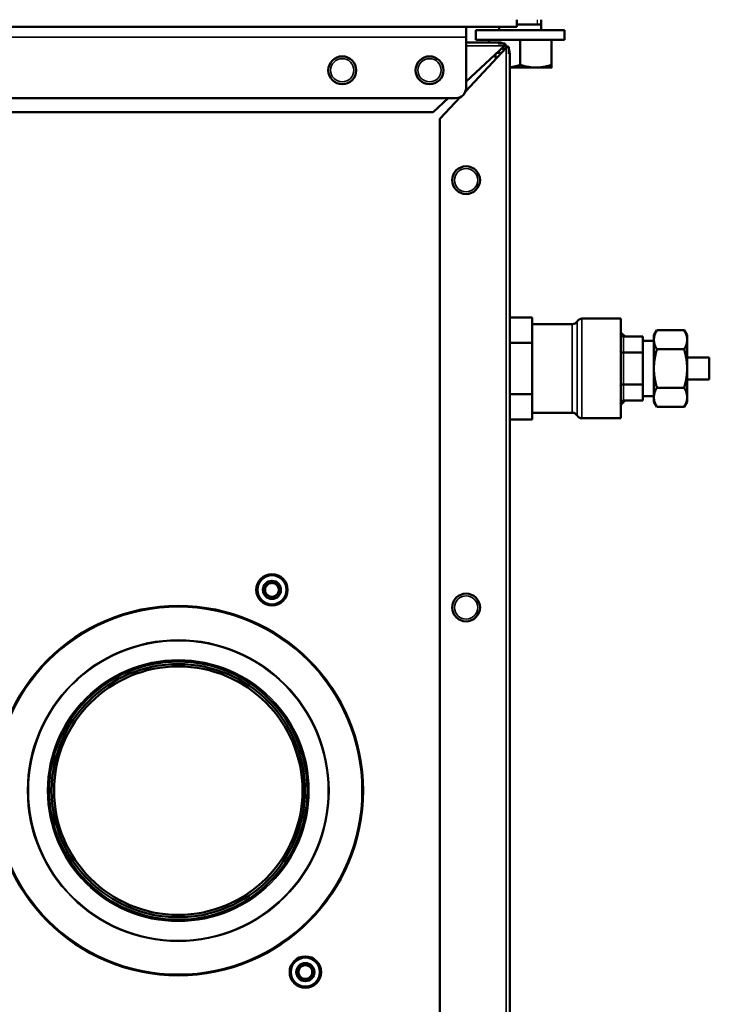
# Model space of a CAD drawing. Units: inches. Extents: x 30 to 431, y 40 to 274.
# Drawn here: x 177 to 184, y 174 to 185 of the extents above; entities that cross this region are included whole.
import ezdxf

# ---------------------------------------------------------------- set-up
doc = ezdxf.new("R2010")
doc.units = ezdxf.units.IN
doc.header["$LTSCALE"] = 25
doc.header["$MEASUREMENT"] = 0
doc.linetypes.add('DASHED', pattern=[0.2067, 0.1654, -0.0413])
for name, color, linetype, lineweight in [('Hidden Narrow (ANSI)', 7, 'DASHED', 25), ('Visible (ANSI)', 7, 'Continuous', 50), ('Visible Narrow (ANSI)', 7, 'Continuous', 35)]:
    doc.layers.add(name, color=color, linetype=linetype, lineweight=lineweight)

msp = doc.modelspace()

# ---------------------------------------------------------------- linework, layer by layer
at = {"layer": 'Hidden Narrow (ANSI)'}
for p, q in [((182.525, 185.158), (182.525, 185.214)), ((182.214, 181.72), (182.212, 181.72)), ((182.212, 180.834), (182.214, 180.834))]:
    msp.add_line(p, q, dxfattribs=at)
at = {"layer": 'Visible (ANSI)'}
for p, q in [((182.291, 185.135), (173.846, 185.135)), ((181.72, 185.017), (181.72, 185.135)), ((182.094, 185.096), (182.094, 185.135)), ((182.291, 185.214), (182.291, 185.135)), ((182.566, 185.158), (182.291, 185.158)), ((182.566, 185.096), (182.566, 185.214)), ((182.83, 185.096), (181.83, 185.096)), ((181.83, 185.096), (181.83, 184.986)), ((182.83, 185.096), (182.83, 184.986)), ((181.72, 185.017), (181.72, 184.446)), ((181.72, 184.958), (182.082, 184.958)), ((182.152, 184.919), (181.72, 184.516)), ((182.83, 184.986), (181.83, 184.986)), ((181.976, 184.986), (181.976, 184.958)), ((182.082, 184.958), (182.082, 184.947)), ((182.082, 184.947), (182.161, 184.947)), ((182.161, 184.947), (182.161, 184.919)), ((182.33, 184.986), (182.33, 184.704)), ((182.685, 184.986), (182.685, 184.704)), ((181.712, 184.405), (182.173, 184.898)), ((182.068, 184.84), (182.094, 184.84)), ((182.094, 184.84), (182.094, 184.864)), ((182.201, 184.907), (182.173, 184.907)), ((182.201, 184.907), (182.201, 184.828)), ((182.212, 184.828), (182.201, 184.828)), ((182.212, 163.502), (182.212, 184.828)), ((182.051, 184.801), (182.026, 184.801)), ((182.055, 184.772), (182.055, 184.797)), ((182.212, 184.673), (182.507, 184.673)), ((182.507, 184.673), (182.685, 184.673)), ((181.602, 184.328), (165.106, 184.328)), ((181.519, 184.328), (181.35, 184.171)), ((181.425, 184.096), (181.651, 184.339)), ((165.358, 184.171), (181.35, 184.171)), ((181.425, 184.096), (181.425, 164.427)), ((182.214, 181.854), (182.214, 181.71)), ((182.464, 181.854), (182.214, 181.854)), ((182.464, 181.854), (182.464, 181.71)), ((183.464, 181.84), (183.027, 181.84)), ((183.464, 180.715), (183.464, 181.84)), ((182.214, 181.777), (182.212, 181.777)), ((182.214, 181.71), (182.214, 181.566)), ((182.918, 181.777), (182.464, 181.777)), ((182.464, 181.71), (182.464, 181.566)), ((183.839, 181.652), (183.873, 181.71)), ((184.181, 181.71), (183.873, 181.71)), ((184.214, 181.652), (184.181, 181.71)), ((183.714, 181.638), (183.495, 181.638)), ((183.714, 181.638), (183.714, 181.548)), ((183.839, 181.59), (183.714, 181.59)), ((183.839, 181.652), (183.839, 181.602)), ((183.839, 181.602), (183.839, 181.277)), ((184.214, 181.602), (184.214, 181.652)), ((184.214, 181.277), (184.214, 181.602)), ((182.214, 181.566), (182.214, 181.277)), ((182.464, 181.566), (182.214, 181.566)), ((182.464, 181.566), (182.464, 181.277)), ((183.714, 181.548), (183.714, 181.457)), ((184.181, 181.494), (183.873, 181.494)), ((183.714, 181.457), (183.495, 181.457)), ((183.714, 181.457), (183.714, 181.277)), ((184.464, 181.402), (184.214, 181.402)), ((184.464, 181.152), (184.464, 181.402)), ((182.214, 181.277), (182.214, 180.988)), ((182.464, 181.277), (182.464, 180.988)), ((183.714, 181.277), (183.714, 181.097)), ((183.839, 181.277), (183.839, 180.952)), ((184.214, 180.952), (184.214, 181.277)), ((184.464, 181.152), (184.214, 181.152)), ((183.714, 181.097), (183.495, 181.097)), ((183.714, 181.097), (183.714, 181.006)), ((184.181, 181.061), (183.873, 181.061)), ((182.214, 180.988), (182.214, 180.844)), ((182.464, 180.988), (182.214, 180.988)), ((182.464, 180.988), (182.464, 180.844)), ((183.714, 180.916), (183.495, 180.916)), ((183.714, 181.006), (183.714, 180.916)), ((183.839, 180.965), (183.714, 180.965)), ((183.839, 180.952), (183.839, 180.902)), ((184.214, 180.902), (184.214, 180.952)), ((182.214, 180.844), (182.214, 180.7)), ((182.464, 180.844), (182.464, 180.7)), ((183.839, 180.902), (183.873, 180.844)), ((184.181, 180.844), (183.873, 180.844)), ((184.214, 180.902), (184.181, 180.844)), ((182.214, 180.777), (182.212, 180.777)), ((182.464, 180.7), (182.214, 180.7)), ((182.918, 180.777), (182.464, 180.777)), ((183.464, 180.715), (183.027, 180.715)), ((179.454, 178.8), (179.437, 178.809)), ((179.457, 178.843), (179.473, 178.834)), ((179.509, 178.854), (179.509, 178.873)), ((179.548, 178.873), (179.548, 178.854)), ((179.584, 178.834), (179.6, 178.843)), ((179.62, 178.809), (179.604, 178.8)), ((179.437, 178.749), (179.454, 178.758)), ((179.473, 178.724), (179.457, 178.715)), ((179.509, 178.685), (179.509, 178.704)), ((179.548, 178.704), (179.548, 178.685)), ((179.6, 178.715), (179.584, 178.724)), ((179.604, 178.758), (179.62, 178.749)), ((179.831, 174.486), (179.814, 174.496)), ((179.834, 174.53), (179.851, 174.52)), ((179.886, 174.541), (179.886, 174.56)), ((179.926, 174.56), (179.926, 174.541)), ((179.961, 174.52), (179.978, 174.53)), ((179.998, 174.496), (179.981, 174.486)), ((179.814, 174.435), (179.831, 174.445)), ((179.851, 174.411), (179.834, 174.401)), ((179.886, 174.371), (179.886, 174.39)), ((179.926, 174.39), (179.926, 174.371)), ((179.978, 174.401), (179.961, 174.411)), ((179.981, 174.445), (179.998, 174.435))]:
    msp.add_line(p, q, dxfattribs=at)
for centre, radius in [((180.322, 184.643), 0.157), ((181.307, 184.643), 0.157), ((181.72, 183.403), 0.157), ((179.529, 178.779), 0.177), ((179.529, 178.779), 0.172), ((179.529, 178.779), 0.164), ((179.529, 178.779), 0.102), ((181.72, 178.58), 0.157), ((178.472, 176.513), 2.085), ((178.472, 176.513), 1.457), ((178.472, 176.513), 1.429), ((178.472, 176.513), 1.402), ((179.906, 174.465), 0.177), ((179.906, 174.465), 0.172), ((179.906, 174.465), 0.164), ((179.906, 174.465), 0.102)]:
    msp.add_circle(centre, radius, dxfattribs=at)
for centre, radius, start, end in [((182.082, 184.828), 0.13, 65.6532, 90), ((182.082, 184.828), 0.13, 37.5461, 52.4539), ((182.051, 184.797), 0.122, 37.5923, 52.4077), ((182.082, 184.828), 0.0906, 35.2789, 54.7211), ((182.082, 184.828), 0.13, 0, 24.3468), ((182.051, 184.797), 0.00394, 0, 90), ((181.602, 184.446), 0.118, 270, 0), ((182.918, 181.84), 0.0625, 270, 330), ((183.027, 181.777), 0.0625, 90, 150), ((182.918, 180.715), 0.0625, 30, 90), ((183.027, 180.777), 0.0625, 210, 270), ((179.529, 178.779), 0.0965, 138.2243, 161.7757), ((179.529, 178.779), 0.0778, 135.3351, 164.6649), ((179.529, 178.779), 0.0778, 104.6649, 135.3351), ((179.529, 178.779), 0.0965, 78.2243, 101.7757), ((179.529, 178.779), 0.0778, 75.3351, 104.6649), ((179.529, 178.779), 0.0778, 44.6649, 75.3351), ((179.529, 178.779), 0.0778, 15.3351, 44.6649), ((179.529, 178.779), 0.0965, 18.2243, 41.7757), ((179.529, 178.779), 0.0965, 198.2243, 221.7757), ((179.529, 178.779), 0.0778, 164.6649, 195.3351), ((179.529, 178.779), 0.0778, 195.3351, 224.6649), ((179.529, 178.779), 0.0778, 224.6649, 255.3351), ((179.529, 178.779), 0.0778, 255.3351, 284.6649), ((179.529, 178.779), 0.0778, 284.6649, 315.3351), ((179.529, 178.779), 0.0778, 315.3351, 344.6649), ((179.529, 178.779), 0.0965, 318.2243, 341.7757), ((179.529, 178.779), 0.0778, 344.6649, 15.3351), ((179.529, 178.779), 0.0965, 258.2243, 281.7757), ((179.906, 174.465), 0.0965, 138.2243, 161.7757), ((179.906, 174.465), 0.0778, 164.6649, 195.3351), ((179.906, 174.465), 0.0778, 135.3351, 164.6649), ((179.906, 174.465), 0.0778, 104.6649, 135.3351), ((179.906, 174.465), 0.0965, 78.2243, 101.7757), ((179.906, 174.465), 0.0778, 75.3351, 104.6649), ((179.906, 174.465), 0.0778, 44.6649, 75.3351), ((179.906, 174.465), 0.0778, 15.3351, 44.6649), ((179.906, 174.465), 0.0965, 18.2243, 41.7757), ((179.906, 174.465), 0.0778, 344.6649, 15.3351), ((179.906, 174.465), 0.0965, 198.2243, 221.7757), ((179.906, 174.465), 0.0778, 195.3351, 224.6649), ((179.906, 174.465), 0.0778, 224.6649, 255.3351), ((179.906, 174.465), 0.0778, 255.3351, 284.6649), ((179.906, 174.465), 0.0965, 258.2243, 281.7757), ((179.906, 174.465), 0.0778, 284.6649, 315.3351), ((179.906, 174.465), 0.0778, 315.3351, 344.6649), ((179.906, 174.465), 0.0965, 318.2243, 341.7757)]:
    msp.add_arc(centre, radius, start, end, dxfattribs=at)
for centre, major_axis, ratio, start_param, end_param in [((183.214, 181.277), (0, 0.5), 0.866025, 5.518627, 5.667706), ((183.495, 181.674), (0, -0.0361), 0.866025, 4.712389, 6.283185), ((183.495, 181.476), (0.0312, 0), 0.57735, 3.141593, 4.712389), ((183.495, 181.079), (0.0312, 0), 0.57735, 1.570796, 3.141593), ((183.214, 181.277), (0, 0.5), 0.866025, 3.757072, 3.906151), ((183.495, 180.88), (0, 0.0361), 0.866025, 0, 1.570796)]:
    msp.add_ellipse(centre, major_axis=major_axis, ratio=ratio, start_param=start_param, end_param=end_param, dxfattribs=at)
for points in [[(182.161, 184.947), (182.16, 184.943), (182.158, 184.939), (182.155, 184.929), (182.154, 184.924), (182.152, 184.919)], [(182.173, 184.898), (182.178, 184.9), (182.183, 184.901), (182.193, 184.904), (182.197, 184.906), (182.201, 184.907)]]:
    msp.add_open_spline(points, degree=3, knots=[0, 0, 0, 0, 0.5, 0.5, 1, 1, 1, 1], dxfattribs=at)
for points in [[(182.161, 184.919), (182.158, 184.919), (182.155, 184.919), (182.152, 184.919)], [(182.173, 184.898), (182.173, 184.901), (182.173, 184.904), (182.173, 184.907)]]:
    msp.add_open_spline(points, degree=3, dxfattribs=at)
for points, weights in [([(182.212, 184.676), (182.268, 184.683), (182.33, 184.704)], [1.02073153091, 1.03167333367, 1.01001874936]), ([(182.33, 184.704), (182.425, 184.673), (182.507, 184.673)], [1.01001874936, 1.04314139574, 1]), ([(182.507, 184.673), (182.59, 184.673), (182.685, 184.704)], [1, 1.04314139574, 1.01001874936]), ([(182.685, 184.704), (182.685, 184.673), (182.685, 184.673)], [1.01001874936, 1.04314139574, 1]), ([(183.873, 181.71), (183.839, 181.652), (183.839, 181.602)], [1.03410688833, 1.05550714565, 1]), ([(184.214, 181.602), (184.214, 181.652), (184.181, 181.71)], [1, 1.05550714565, 1.03410688833]), ([(183.839, 181.602), (183.839, 181.552), (183.873, 181.494)], [1, 1.05550714565, 1.03410688833]), ([(184.181, 181.494), (184.214, 181.552), (184.214, 181.602)], [1.03410688833, 1.05550714565, 1]), ([(183.873, 181.494), (183.839, 181.378), (183.839, 181.277)], [1.03410688833, 1.05550714565, 1]), ([(184.214, 181.277), (184.214, 181.378), (184.181, 181.494)], [1, 1.05550714565, 1.03410688833]), ([(183.839, 181.277), (183.839, 181.177), (183.873, 181.061)], [1, 1.05550714565, 1.03410688833]), ([(184.181, 181.061), (184.214, 181.177), (184.214, 181.277)], [1.03410688833, 1.05550714565, 1]), ([(183.873, 181.061), (183.839, 181.003), (183.839, 180.952)], [1.03410688833, 1.05550714565, 1]), ([(184.214, 180.952), (184.214, 181.003), (184.181, 181.061)], [1, 1.05550714565, 1.03410688833]), ([(183.839, 180.952), (183.839, 180.902), (183.873, 180.844)], [1, 1.05550714565, 1.03410688833]), ([(184.181, 180.844), (184.214, 180.902), (184.214, 180.952)], [1.03410688833, 1.05550714565, 1])]:
    msp.add_rational_spline(points, weights, degree=2, dxfattribs=at)
at = {"layer": 'Visible Narrow (ANSI)'}
for p, q in [((181.72, 185.017), (173.964, 185.017)), ((182.152, 184.919), (181.72, 184.919)), ((182.055, 184.772), (182.055, 184.828)), ((182.173, 163.502), (182.173, 184.898)), ((182.972, 181.808), (182.972, 180.746)), ((183.027, 181.84), (183.027, 180.715)), ((182.918, 180.777), (182.918, 181.777)), ((183.495, 181.457), (183.495, 181.638)), ((183.495, 181.097), (183.495, 181.457)), ((183.495, 180.916), (183.495, 181.097))]:
    msp.add_line(p, q, dxfattribs=at)
for centre, radius in [((180.322, 184.643), 0.131), ((181.307, 184.643), 0.131), ((181.72, 183.403), 0.131), ((181.72, 178.58), 0.131), ((178.472, 176.513), 2.073), ((178.472, 176.513), 1.701), ((178.472, 176.513), 1.692), ((178.472, 176.513), 1.475)]:
    msp.add_circle(centre, radius, dxfattribs=at)

doc.saveas('drawing.dxf')
